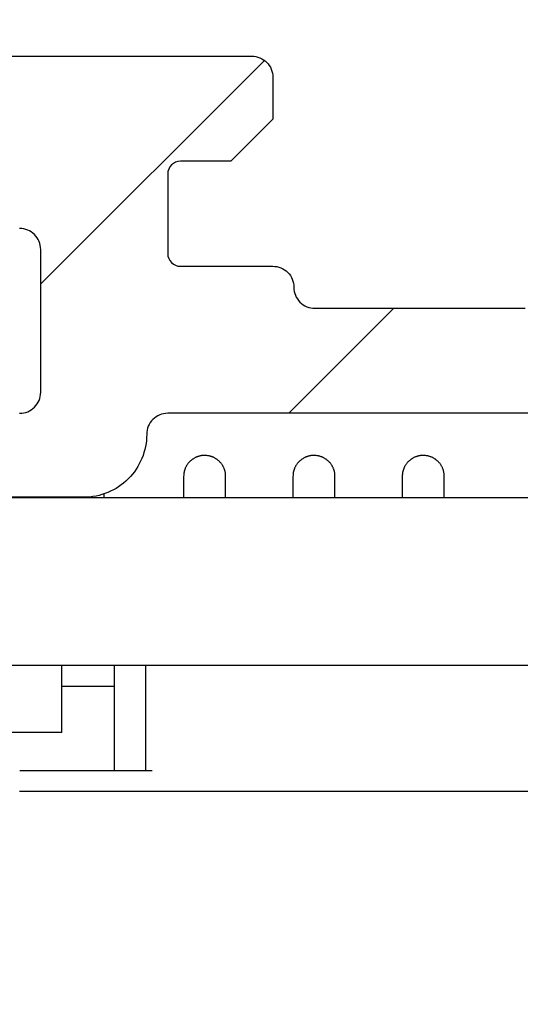
# Model space of a CAD drawing. Units: millimetres. Extents: x -4115 to 7235, y -3570 to 5468.
# Drawn here: x 4482 to 4494, y -54 to -30 of the extents above; entities that cross this region are included whole.
import ezdxf

# ---------------------------------------------------------------- set-up
doc = ezdxf.new("R2010")
doc.units = ezdxf.units.MM
doc.header["$MEASUREMENT"] = 0
for name, color, linetype in [('Block', 3, 'Continuous'), ('dimension-Bemassung', 5, 'Continuous'), ('hatching-Schraffur', 5, 'Continuous'), ('helpline-Hilfslinie', 2, 'Continuous'), ('insert point -Einfügepunkt', 6, 'Continuous'), ('outline-Körperkante', 7, 'Continuous')]:
    doc.layers.add(name, color=color, linetype=linetype)
doc.layers.get('0').off()
doc.layers.get('helpline-Hilfslinie').off()
doc.layers.get('insert point -Einfügepunkt').off()

# ---------------------------------------------------------------- blocks, each defined once
blk = doc.blocks.new('Seitenriss_Eingang_TEP_TXP')
at = {"layer": 'hatching-Schraffur'}
h = blk.add_hatch(dxfattribs=at)
h.set_pattern_fill('ANSI37', color=256, scale=3, style=0)
h.set_pattern_definition([(45, (0, -205.0000000000002), (-6.735192090801863, 6.735192090801865), []), (135, (0, -205.0000000000002), (-6.735192090801865, -6.735192090801863), [])])
edge = h.paths.add_edge_path()
edge.add_line((223.2336831352014, 0.5442172634214444), (223.2336831352014, 220.8120197283986))
edge.add_line((223.2336831352014, 0.5442172634214444), (281.4331998350442, 0.5442172634207338))
edge.add_line((281.4331998350442, 0.5442172634207338), (298.8849084602782, 0.5442172634207054))
edge.add_line((298.8849084602782, 0.5442172634207054), (298.8849745617036, 44.12047376406062))
edge.add_line((298.8849084602782, 0.5442172634207054), (298.8852224614368, 207.5442168477914))
edge.add_line((298.8849084602782, 207.5442172634209), (478.1030172669584, 207.5442172634209))
edge.add_line((223.2336831352014, 220.8120197283986), (478.1030172669584, 220.8120197283986))
edge.add_line((478.1030172669584, 207.5442172634209), (478.1030172669584, 220.8120197283986))
blk = doc.blocks.new('313859_TEP_Verschalung')
at = {"layer": 'hatching-Schraffur'}
h = blk.add_hatch(dxfattribs=at)
h.set_pattern_fill('ANSI31', color=256, style=0)
h.set_pattern_definition([(45, (-381.9049818854614, -320.4739899630666), (-2.245064030267288, 2.245064030267288), [])])
edge = h.paths.add_edge_path()
edge.add_arc((-2.046072661492929, -1.435599200850561), 1.900000000000027, 274.85033110430516, 335.15620758774963, ccw=False)
edge.add_arc((-2.384682661493002, -3.355969200850609), 0.4999999999999245, 3.115441382291334, 124.9999058043565)
edge.add_line((-2.671470206315291, -2.9463927072199), (-3.003432107979506, -3.179470945990943))
edge.add_arc((-2.716113730104269, -3.588675234501068), 0.4999999999999355, 125.0741979469299, 232.8813036530628)
edge.add_arc((-0.0001326614923868874, 6.079914970769096e-05), 5.000619900000592, 232.8813036530512, 359.9783342193401)
edge.add_arc((5.500486845243415, -0.002019200850611469), 0.50000000000008, 90.00000000000648, 179.9783342193434, ccw=False)
edge.add_line((5.500486845243358, 0.4979807991494454), (7.001217338507104, 0.4979807991494454))
edge.add_arc((7.001217338507104, -0.002019200850554626), 0.5, 0, 90, ccw=False)
edge.add_line((7.501217338507104, -0.002019200850554626), (7.501217338507047, -69.50210201256087))
edge.add_arc((7.001217338507047, -69.50210201256084), 0.5, 270.0002017149541, 359.99999999999676, ccw=False)
edge.add_line((7.001219098802096, -70.00210201255777), (6.001205578212023, -70.00210553319548))
edge.add_arc((6.001207338507072, -70.50210553319238), 0.5000000000000007, 90.00020171495404, 180)
edge.add_line((5.501207338507072, -70.50210553319238), (5.501207338507072, -72.50210920085064))
edge.add_arc((6.001207338507072, -72.50210920085064), 0.5, 180, 270)
edge.add_line((6.001207338507072, -73.00210920085064), (7.001227338507078, -73.00210920085061))
edge.add_arc((7.001227338507078, -73.50210920085061), 0.5, 0, 90, ccw=False)
edge.add_line((7.501227338507078, -73.50210920085061), (7.501227338506965, -140.5019692008506))
edge.add_arc((7.001227338506965, -140.5019692008506), 0.5, -90, 0, ccw=False)
edge.add_line((7.001227338506965, -141.0019692008506), (3.207205461208389, -141.0019692008506))
edge.add_arc((3.207205461208389, -140.7019692008506), 0.3000000000000114, 185.0002191784062, 270, ccw=False)
edge.add_line((2.908347151804321, -140.7281170669231), (2.825027525209805, -139.7758113347781))
edge.add_arc((2.526169215805737, -139.8019592008506), 0.3000000000000078, 5.000219178406143, 90)
edge.add_line((2.526169215805737, -139.5019592008506), (1.001067338506971, -139.5019592008506))
edge.add_arc((1.172350609139869, -142.0019592008506), 2.505860722146924, 93.91939841317162, 266.0806015868284)
edge.add_line((1.001067338506971, -144.5019592008506), (2.526169215807442, -144.5019592008506))
edge.add_arc((2.526169215807386, -144.2019592008506), 0.2999999999999829, 270.0000000000109, 354.9997285810303)
edge.add_line((2.825027501370528, -144.2281073394132), (2.908347175643428, -143.2758110622881))
edge.add_arc((3.207205461206513, -143.3019592008506), 0.2999999999999879, 90, 174.9997285810239, ccw=False)
edge.add_line((3.207205461206513, -143.0019592008506), (7.001137338507021, -143.0019592008506))
edge.add_arc((7.001137338507021, -143.5019592008506), 0.5, 0, 90, ccw=False)
edge.add_line((7.501137338507021, -143.5019592008506), (7.501137338507021, -162.0018192008506))
edge.add_arc((7.001137338507021, -162.0018192008506), 0.5, -90, 0, ccw=False)
edge.add_line((7.001137338507021, -162.5018192008506), (3.00099733570903, -162.5018192008506))
edge.add_arc((3.000997335709087, -163.0018192008506), 0.5, 90.00000000000652, 180.0001910305083)
edge.add_line((2.500997335711816, -163.0018208679063), (2.501007338512636, -166.0019608679063))
edge.add_arc((3.001007338509794, -166.0019592008506), 0.4999999999999369, 180.0001910305083, 270.0000000000065)
edge.add_line((3.001007338509851, -166.5019592008506), (3.794160557320424, -166.5019592008506))
edge.add_arc((3.794160557320367, -166.0019592008506), 0.5, 270.0000000000065, 315.0000000000046)
edge.add_line((4.147713947913701, -166.3555125914439), (4.854830729100343, -165.6483958102573))
edge.add_arc((4.501277338507066, -165.2948424196641), 0.499999999999984, 315.0000000000023, 360.0000000000032)
edge.add_line((5.001277338507066, -165.294842419664), (5.001277338507066, -165.0019592008506))
edge.add_arc((5.501277338507066, -165.0019592008506), 0.5, 90, 180.0000000000032, ccw=False)
edge.add_line((5.501277338507066, -164.5019592008506), (7.001167338506946, -164.5019592008506))
edge.add_arc((7.001167338506946, -165.0019592008506), 0.5, 0, 90, ccw=False)
edge.add_line((7.501167338506946, -165.0019592008506), (7.501167338506889, -176.0019492015728))
edge.add_arc((7.001167338506889, -176.0019492015728), 0.5, -89.99961802049688, 0, ccw=False)
edge.add_line((7.001170671906891, -176.5019492015617), (5.501310671907049, -176.5019592008284))
edge.add_arc((5.50130733850699, -176.0019592008395), 0.4999999999999987, 180, 270.0003819795096, ccw=False)
edge.add_line((5.001307338507047, -176.0019592008395), (5.001307338507047, -175.7090659820371))
edge.add_arc((4.501307338507104, -175.7090659820371), 0.4999999999999432, 359.9999999999968, 405.0000000000023)
edge.add_line((4.854860729100324, -175.3555125914438), (4.14775394791377, -174.6484058102573))
edge.add_arc((3.794200557320551, -175.0019592008506), 0.4999999999999639, 45.0000000000046, 90.00000000000652)
edge.add_line((3.794200557320494, -174.5019592008506), (3.001277338507009, -174.5019592008506))
edge.add_arc((3.001277338507009, -175.0019592008506), 0.5, 90, 180)
edge.add_line((2.501277338507009, -175.0019592008506), (2.501277338507009, -178.0018192008506))
edge.add_arc((3.001277338507009, -178.0018192008506), 0.5, 180, 270)
edge.add_line((3.001277338507009, -178.5018192008506), (7.000167338507026, -178.5018192008506))
edge.add_arc((7.000167338507026, -179.0018192008506), 0.5, 0, 90, ccw=False)
edge.add_line((7.500167338507026, -179.0018192008506), (7.500167338506913, -185.4674724196642))
edge.add_arc((7.000167338506913, -185.4674724196642), 0.5, -44.999999999997726, 3.183231456205249e-12, ccw=False)
edge.add_line((7.353720729100189, -185.8210258102575), (5.14663423351908, -188.0281123058385))
edge.add_arc((5.500187624112357, -188.3816656964318), 0.500000000000004, 135, 224.8345310841782)
edge.add_line((5.145614655129634, -188.7341965598563), (5.323412942454127, -188.9130335551989))
edge.add_arc((5.678647338507005, -188.5611692008505), 0.5000000000000552, 224.7269296482814, 341.7841819942864)
edge.add_arc((5.501217338507047, -190.5019592008505), 1.899999999999998, 14.865128858724177, 69.91864042527749, ccw=False)
edge.add_arc((7.449017338507076, -190.5019592008506), 0.5000000000000149, 102.8721860641639, 257.1278139358629)
edge.add_arc((5.501217338507331, -190.5019592008505), 1.899999999999993, 284.84388149432743, 345.13487114126707, ccw=False)
edge.add_arc((5.501217338507047, -192.4528792008507), 0.5000000000000007, 13.21793612759359, 166.7820638724237)
edge.add_arc((5.501217338507104, -190.5019592008506), 1.900000000000097, 200.0498423059262, 255.1561185056607, ccw=False)
edge.add_arc((3.557027338506998, -190.6794192008506), 0.5000000000000022, 288.5831154505906, 404.9999999999977)
edge.add_line((3.910580729100275, -190.3258658102573), (3.73269072910017, -190.1479825914438))
edge.add_arc((3.379137338507007, -190.5015359820371), 0.4999999999999438, 45.00000000001152, 135.0000000000069)
edge.add_line((3.025583947913674, -190.1479825914439), (0.8180239479270881, -192.3555425914306))
edge.add_arc((0.4644705573338683, -192.0019892008373), 0.4999999999999437, 269.99997155437285, 314.9999999999977, ccw=False)
edge.add_line((0.4644703090989424, -192.5019892008372), (-59.9621361285208, -192.5019592008539))
edge.add_arc((-59.96213588028587, -192.0019592008539), 0.5000000000000048, 225.0001297767327, 269.99997155437285, ccw=False)
edge.add_line((-60.31568847006878, -192.3555133922558), (-62.52317007171769, -190.1480417906286))
edge.add_arc((-62.87672266150054, -190.5015959820304), 0.5000000000000003, 45.0001297767373, 134.9999999999908)
edge.add_line((-63.23027605209376, -190.1480425914371), (-63.40816605208624, -190.3259258102574))
edge.add_arc((-63.05461266149297, -190.6794792008506), 0.499999999999984, 135.0000000000023, 251.4168845494094)
edge.add_arc((-64.99880266149302, -190.5020192008506), 1.900000000000017, 284.8439504719378, 339.95015769407155, ccw=False)
edge.add_arc((-64.99880266149302, -192.4529292008506), 0.5000000000000264, 13.21682800778648, 166.7831719922135)
edge.add_arc((-64.99880266149302, -190.5020192008506), 1.900000000000002, 194.8651288587267, 255.1560495280622, ccw=False)
edge.add_arc((-66.94660266149305, -190.5020192008506), 0.4999999999999872, 282.8721860641647, 437.1278139358353)
edge.add_arc((-64.99880266149302, -190.5020192008506), 1.899999999999997, 110.0813595747208, 165.1348711412733, ccw=False)
edge.add_arc((-65.17623266149297, -188.5612292008506), 0.4999999999999762, 198.2158180057218, 315.2738767639396)
edge.add_line((-64.82099331314345, -188.9130885554004), (-64.64319006494372, -188.7342465891134))
edge.add_arc((-64.99777294703182, -188.3817256964983), 0.5000000000000098, 315.1670800857673, 404.9999999999977)
edge.add_line((-64.64421955643854, -188.0281723059051), (-66.85236605208632, -185.8200258102573))
edge.add_arc((-66.49881266149299, -185.466472419664), 0.5000000000000442, 180, 224.9999999999954, ccw=False)
edge.add_line((-66.99881266149305, -185.466472419664), (-66.99881266149299, -175.5020192008506))
edge.add_arc((-67.49881266149299, -175.5020192008506), 0.5, 0, 90)
edge.add_line((-67.49881266149299, -175.0020192008506), (-67.99881266149305, -175.0020192008506))
edge.add_arc((-67.99881266149305, -175.5020192008506), 0.5, 90, 180)
edge.add_line((-68.49881266149305, -175.5020192008506), (-68.49881266149305, -176.5020192008506))
edge.add_arc((-68.99881266149305, -176.5020192008506), 0.5, -90, 0, ccw=False)
edge.add_line((-68.99881266149305, -177.0020192008506), (-69.99881266149299, -177.0020192008506))
edge.add_arc((-69.99881266149299, -176.5020192008506), 0.5, 180, 270, ccw=False)
edge.add_line((-70.49881266149299, -176.5020192008506), (-70.49881266149299, -175.5020192008506))
edge.add_arc((-70.99881266149299, -175.5020192008506), 0.5, 0, 90)
edge.add_line((-70.99881266149299, -175.0020192008506), (-71.49881266149299, -175.0020192008506))
edge.add_arc((-71.49881266149299, -175.5020192008506), 0.5, 90, 180)
edge.add_line((-71.99881266149299, -175.5020192008506), (-71.99881266149299, -181.2519592008506))
edge.add_arc((-71.49881266149299, -181.2519592008506), 0.5, 180, 270)
edge.add_line((-71.49881266149299, -181.7519592008506), (-70.99874266149288, -181.7519592008506))
edge.add_arc((-70.99874266149288, -181.2519592008506), 0.5, 270, 360)
edge.add_line((-70.49874266149288, -181.2519592008506), (-70.498742661493, -179.5019592008506))
edge.add_arc((-69.998742661493, -179.5019592008506), 0.5, 90, 180, ccw=False)
edge.add_line((-69.998742661493, -179.0019592008506), (-68.99880266149302, -179.0019592008506))
edge.add_arc((-68.99880266149302, -179.5019592008506), 0.5, 0, 90, ccw=False)
edge.add_line((-68.49880266149302, -179.5019592008506), (-68.49880266149302, -190.5019592008506))
edge.add_arc((-68.99880266149302, -190.5019592008506), 0.5, -90, 0, ccw=False)
edge.add_line((-68.99880266149302, -191.0019592008506), (-69.99881266149305, -191.0019592008506))
edge.add_arc((-69.99881266149305, -190.5019592008506), 0.5, 180, 270, ccw=False)
edge.add_line((-70.49881266149305, -190.5019592008506), (-70.49881266149299, -188.7519592008506))
edge.add_arc((-70.99881266149299, -188.7519592008506), 0.5, 0, 90)
edge.add_line((-70.99881266149299, -188.2519592008506), (-71.49880266149302, -188.2519592008506))
edge.add_arc((-71.49880266149302, -188.7519592008506), 0.5, 90, 180)
edge.add_line((-71.99880266149302, -188.7519592008506), (-71.99880266149302, -192.5207290277164))
edge.add_arc((-72.49880266149302, -192.5207290277164), 0.5, -90, 0, ccw=False)
edge.add_line((-72.49880266149302, -193.0207290277164), (-73.49881266149299, -193.0207290277164))
edge.add_arc((-73.49881266149299, -192.5207290277164), 0.4999999999999858, 179.9999999999984, 270, ccw=False)
edge.add_line((-73.99881266149299, -192.5207290277164), (-73.99881266149299, -192.5019592008506))
edge.add_arc((-74.49881266149299, -192.5019592008506), 0.5, 0, 180.0017299999985)
edge.add_line((-74.99881266126505, -192.5019742979486), (-74.9989121465166, -194.5104599080769))
edge.add_arc((-74.49891215007113, -194.5105195277164), 0.4999999999999687, 179.9931680925465, 270.0000000000065)
edge.add_line((-74.49891215007108, -195.0105195277163), (9.501077338936113, -195.0105195277163))
edge.add_arc((9.501077338936113, -194.5105195277163), 0.5, 270, 360.0000028719695)
edge.add_line((10.00107733893611, -194.5105195026537), (10.00106736356963, 4.498040824212069))
edge.add_arc((9.501067363569632, 4.498040799149408), 0.5000000000000006, 2.871969429381189e-06, 90)
edge.add_line((9.501067363569632, 4.998040799149408), (8.396747338506941, 4.998040799149351))
edge.add_arc((8.396747338506941, 4.498040799149351), 0.5, 90, 180)
edge.add_line((7.896747338506941, 4.498040799149351), (7.896747338506884, 2.998130799149408))
edge.add_arc((7.396747338506884, 2.998130799149408), 0.5, -90, 0, ccw=False)
edge.add_line((7.396747338506884, 2.498130799149408), (4.610060280762241, 2.498130799149465))
edge.add_arc((4.610060280762241, 2.998130799149465), 0.5, 211.5442144136566, 270, ccw=False)
edge.add_arc((0, 0), 4.999408989057967, 33.18712796612833, 197.1817022959481)
edge.add_arc((-4.298612736125904, -1.32913874205741), 0.4999999999992938, 197.1817022958901, 304.9498022255769)
edge.add_line((-4.012183464258101, -1.738965866851004), (-3.679655116670688, -1.506555694481165))
edge.add_arc((-3.966442661493033, -1.096979200850512), 0.5000000000000088, 304.9999058043655, 426.8842529872613)
edge.add_arc((-2.046072661492872, -1.435599200850504), 1.899999999999996, 94.86488316807021, 155.1495675821705, ccw=False)
edge.add_arc((-1.707832661493001, 0.48261079914937), 0.5000000000000142, 182.8722741483643, 337.1272726457775)
edge.add_arc((-2.046072661492929, -1.435599200850561), 1.899999999999986, 4.843994955880476, 65.13466362607682, ccw=False)
edge.add_arc((-0.1247926614930179, -1.774369200850629), 0.5000000000000085, 93.21784157897163, 246.782360964662)
blk = doc.blocks.new('313852_Kämpferprofil_TEP-TLP-TXP_Standard')
at = {"layer": 'hatching-Schraffur'}
h = blk.add_hatch(dxfattribs=at)
h.set_pattern_fill('ANSI31', color=256, scale=2, style=0)
h.set_pattern_definition([(45, (-1036.971138136679, -2143.299921333452), (-4.490128060534576, 4.490128060534577), [])])
edge = h.paths.add_edge_path()
edge.add_arc((22.50024458519039, 82.50015114745563), 0.5000588114716491, 359.9978392303407, 404.9977582377287)
edge.add_arc((22.50035761025526, 82.50015883330582), 0.4999734585987249, 45.0062937833844, 90.00621279077309)
edge.add_line((22.50030339630598, 83.00013228896523), (21.50030339666205, 83.00013228896523))
edge.add_line((21.50030339666205, 83.00013228896523), (11.00030339666205, 83.00013228896523))
edge.add_arc((11.00030339666205, 78.00013228896523), 5, 90, 180)
edge.add_line((6.000303396662048, 78.00013228896523), (6.000303396662048, 69.86613228896522))
edge.add_line((6.000303396662048, 69.86613228896522), (5.500303396662048, 69.00013228896523))
edge.add_line((5.500303396662048, 69.00013228896523), (6.00029780268278, 68.13414197773727))
edge.add_line((6.00029780268278, 68.13414197773727), (6.000302365070411, 61.50013332055596))
edge.add_arc((4.500302365070816, 61.50013228896518), 1.49999999999995, -89.99999999999812, 3.940386511658289e-05, ccw=False)
edge.add_line((4.500302365070866, 60.00013228896523), (1.500303396662048, 60.00013228896523))
edge.add_arc((1.500303396662048, 61.50013228896523), 1.5, 180, 270, ccw=False)
edge.add_line((0.0003033966620478168, 61.50013228896523), (0.0003033966620478168, 81.89010830172992))
edge.add_line((0.0003033966620478168, 81.89010830172992), (0.0003033966620478168, 104.3075329881003))
edge.add_line((0.0003033966620478168, 104.3075329881003), (0.0003033966620478168, 200.0001322889652))
edge.add_line((0.0003033966620478168, 200.0001322889652), (23.63430339666206, 200.0001322889652))
edge.add_line((23.63430339666206, 200.0001322889652), (24.50030339666205, 199.5001322889652))
edge.add_line((24.50030339666205, 199.5001322889652), (25.36630339666203, 200.0001322889652))
edge.add_line((25.36630339666203, 200.0001322889652), (113.522303396662, 200.0001322889652))
edge.add_arc((113.5230654542886, 199.4998156341693), 0.5003172351598776, 45.087351027690374, 90.08727003502031, ccw=False)
edge.add_arc((113.5219867418661, 199.5008943465919), 0.5003172351598186, -0.0872700350236073, 44.91264897223829, ccw=False)
edge.add_line((114.022303396662, 199.5001322889652), (114.022303396662, 198.5001322889652))
edge.add_line((114.022303396662, 198.5001322889652), (113.022303396662, 197.5001322889652))
edge.add_line((113.022303396662, 197.5001322889652), (111.8233033966624, 197.5001322889652))
edge.add_arc((111.8233792389192, 197.1986543431429), 0.3014779553620336, 90.01441379441866, 134.9190860474028)
edge.add_arc((111.8217088382927, 197.1999155910793), 0.2994055200494711, 134.8631611342962, 179.9585315749588)
edge.add_line((111.522303396662, 197.2001322889651), (111.522303396662, 195.3001322889654))
edge.add_arc((111.8217088382928, 195.3003489868511), 0.2994055200495329, 180.0414684250411, 225.1368388656942)
edge.add_arc((111.8233792389192, 195.3016102347875), 0.3014779553620364, 225.0809139525953, 269.9855862055786)
edge.add_line((111.8233033966624, 195.0001322889652), (114.022303396662, 195.0001322889652))
edge.add_arc((114.0230654542891, 194.4998156341694), 0.5003172351598214, 45.08735102776183, 90.08727003507562, ccw=False)
edge.add_arc((114.0219867418653, 194.500894346592), 0.5003172351606733, -0.08727003503321384, 44.91264897220037, ccw=False)
edge.add_arc((115.0226200514579, 194.4993702313393), 0.5003172351598338, 179.9127299650578, 224.9126489723498)
edge.add_arc((115.0215413390358, 194.5004489437606), 0.5003172351593149, 225.0873510276629, 270.0872700349683)
edge.add_line((115.022303396662, 194.0001322889652), (120.022303396662, 194.0001322889652))
edge.add_arc((120.0230654542891, 194.5004489437611), 0.5003172351598214, 269.9127299649244, 314.9126489722382)
edge.add_arc((120.0219867418653, 194.4993702313385), 0.5003172351606733, 315.0873510277996, 360.0872700350332)
edge.add_arc((121.0226200514579, 194.5008943465912), 0.5003172351598338, 135.0873510276502, 180.0872700349422, ccw=False)
edge.add_arc((121.0215413390358, 194.4998156341699), 0.5003172351593149, 89.9127299650317, 134.9126489723371, ccw=False)
edge.add_line((121.022303396662, 195.0001322889652), (123.2223033966618, 195.0001322889652))
edge.add_arc((123.2223275544052, 195.3018522253386), 0.3017199373404475, 269.9954125115096, 314.9000847644975)
edge.add_arc((123.2239979550323, 195.3001081326601), 0.2993054426047118, 314.9092537796618, 360.0046242204292)
edge.add_line((123.5233033966622, 195.3001322889654), (123.5233033966622, 197.2001322889651))
edge.add_arc((123.2239979550316, 197.2001564452703), 0.2993054426053816, 359.9953757795817, 405.0907462203477)
edge.add_arc((123.2223275544057, 197.1984123525927), 0.3017199373396551, 45.09991523556192, 90.00458748855246)
edge.add_line((123.222303396662, 197.5001322889652), (122.022303396662, 197.5001322889652))
edge.add_line((122.022303396662, 197.5001322889652), (121.0233033966622, 198.5001322889652))
edge.add_line((121.0233033966622, 198.5001322889652), (121.0233033966622, 199.5001322889652))
edge.add_arc((121.5242253827796, 199.5006446901709), 0.5009222481890502, 135.1160123031216, 180.0586087596026, ccw=False)
edge.add_arc((121.5217913530447, 199.5016271615475), 0.4985053903925442, 89.94114819233641, 134.9986044858368, ccw=False)
edge.add_line((121.522303396662, 200.0001322889652), (138.0003033966618, 200.0001322889652))
edge.add_arc((138.0010654542888, 199.4998156341696), 0.5003172351595938, 45.08735102775029, 90.08727003505942, ccw=False)
edge.add_arc((137.9999867418665, 199.500894346592), 0.5003172351594557, -0.08727003503992137, 44.9126489723302, ccw=False)
edge.add_line((138.500303396662, 199.5001322889652), (138.500303396662, 198.0001322889652))
edge.add_arc((137.9999867418669, 197.9993702313378), 0.5003172351590546, -44.912648972274894, 0.08727003511148723, ccw=False)
edge.add_arc((138.0010654542891, 198.0004489437612), 0.5003172351598789, 269.9127299649276, 314.9126489722359, ccw=False)
edge.add_line((138.000303396662, 197.5001322889652), (128.0223033966622, 197.5001322889652))
edge.add_arc((128.0222243329756, 196.001096542969), 1.499035748081225, 89.99697804701381, 134.9968970544419)
edge.add_arc((128.0242529401345, 195.9990038260736), 1.501949967397691, 134.9951737518804, 179.9569518502678)
edge.add_line((126.522303396662, 196.0001322889648), (126.522303396662, 194.5001322889657))
edge.add_arc((123.5225247954728, 194.5006812707874), 2.999778651423044, 314.98959543844876, 359.98951444581564, ccw=False)
edge.add_arc((123.5217544148403, 194.4999108901532), 2.999778651421817, 270.0104855541748, 315.0104045615367, ccw=False)
edge.add_line((123.5223033966615, 191.5001322889652), (111.522303396662, 191.5001322889652))
edge.add_arc((111.5217413390351, 191.0002984778469), 0.4998341271320336, 89.93557155283392, 134.9354905601168)
edge.add_arc((111.5228200514579, 191.0004115029145), 0.5005167326758295, 135.0320435239145, 180.0319625312347)
edge.add_arc((109.5219105414695, 190.9999153580377), 1.500392870874708, -44.99163502595121, 0.008283981401291385, ccw=False)
edge.add_arc((109.5227324603492, 191.0000130113961), 1.499880783800976, 269.9836096715116, 314.98352867890213, ccw=False)
edge.add_line((109.5223033966622, 189.5001322889652), (107.000303396662, 189.5001322889652))
edge.add_arc((106.9997413390356, 189.9999661000825), 0.4998341271309815, 225.0645094398326, 270.0644284471108, ccw=False)
edge.add_arc((107.0008200514575, 189.9998530750167), 0.5005167326753666, 179.9680374688987, 224.9679564762534, ccw=False)
edge.add_line((106.500303396662, 190.0001322889648), (106.500303396662, 191.0001322889648))
edge.add_arc((107.0008200514582, 191.0004115029137), 0.5005167326760928, 135.0320435238167, 180.0319625311957, ccw=False)
edge.add_arc((106.9997413390354, 191.0002984778481), 0.4998341271308691, 89.93557155288431, 134.9354905601732, ccw=False)
edge.add_line((107.0003033966618, 191.5001322889652), (108.000303396662, 191.5001322889652))
edge.add_arc((108.000865454289, 191.9999661000836), 0.4998341271320336, 269.9355715528339, 314.9354905601168)
edge.add_arc((107.9997867418667, 191.9998530750158), 0.5005167326752767, 315.0320435238881, 360.0319625312088)
edge.add_line((108.500303396662, 192.0001322889648), (108.500303396662, 195.4001322889653))
edge.add_arc((107.9997867418662, 195.4004115029146), 0.500516732675823, 359.9680374687653, 404.9679564760855)
edge.add_arc((108.0008654542892, 195.4002984778476), 0.499834127131412, 45.06450943985212, 90.06442844716778)
edge.add_line((108.0003033966623, 195.9001322889653), (107.000303396662, 195.9001322889653))
edge.add_arc((106.999741339036, 196.3999661000823), 0.4998341271307253, 225.0645094397462, 270.06442844707016, ccw=False)
edge.add_arc((107.000820051458, 196.3998530750175), 0.5005167326759193, 179.9680374689247, 224.967956476227, ccw=False)
edge.add_line((106.500303396662, 196.4001322889653), (106.500303396662, 196.9001322889649))
edge.add_arc((105.9997867418656, 196.9004115029143), 0.5005167326763631, 359.9680374687393, 404.9679564760602)
edge.add_arc((106.0008654542892, 196.9002984778476), 0.499834127131412, 45.06450943985212, 90.06442844716778)
edge.add_line((106.0003033966623, 197.4001322889653), (100.000303396662, 197.4001322889653))
edge.add_arc((99.99974133903586, 196.900298477848), 0.4998341271310096, 89.93557155291687, 134.93549056024)
edge.add_arc((100.0008200514567, 196.9004115029139), 0.5005167326745927, 135.0320435237455, 180.0319625311632)
edge.add_line((99.50030339666205, 196.9001322889653), (99.50030339666205, 196.4001322889658))
edge.add_arc((98.99978674186563, 196.3998530750163), 0.5005167326763631, -44.96795647606018, 0.03196253126071724, ccw=False)
edge.add_arc((99.0008654542892, 196.399966100083), 0.499834127131412, 269.93557155283224, 314.93549056014785, ccw=False)
edge.add_line((99.00030339666228, 195.9001322889653), (98.00030339666205, 195.9001322889653))
edge.add_arc((97.99974133903586, 195.400298477848), 0.4998341271310096, 89.93557155291687, 134.93549056024)
edge.add_arc((98.00082005145669, 195.4004115029139), 0.5005167326745927, 135.0320435237455, 180.0319625311632)
edge.add_line((97.50030339666205, 195.4001322889653), (97.50030339666205, 192.0001322889657))
edge.add_arc((98.00082005145819, 191.9998530750168), 0.5005167326760928, 179.9680374688043, 224.9679564761833)
edge.add_arc((97.99974133903535, 191.9999661000824), 0.4998341271308691, 225.0645094398268, 270.0644284471157)
edge.add_line((98.00030339666182, 191.5001322889652), (99.00030339666205, 191.5001322889652))
edge.add_arc((99.00086545428896, 191.0002984778469), 0.4998341271320336, 45.06450943988318, 90.06442844716611, ccw=False)
edge.add_arc((98.99978674186663, 191.0004115029147), 0.5005167326753672, -0.031962531205408595, 44.96795647610611, ccw=False)
edge.add_line((99.50030339666205, 191.0001322889657), (99.50030339666205, 190.0001322889657))
edge.add_arc((98.99978674186656, 189.9998530750158), 0.5005167326754396, -44.96795647602909, 0.031962531306305664, ccw=False)
edge.add_arc((99.00086545428879, 189.9999661000839), 0.4998341271324065, 269.93557155287954, 314.9354905601745, ccw=False)
edge.add_line((99.00030339666228, 189.5001322889652), (96.00030339666205, 189.5001322889652))
edge.add_arc((96.00043639060365, 190.5001792002807), 1.000046920158787, 224.992461358585, 269.9923803659372, ccw=False)
edge.add_arc((96.0001795970585, 190.5001945719875), 0.9998762023362704, 180.0035689961497, 225.0034880034676, ccw=False)
edge.add_line((95.00030339666205, 190.5001322889652), (95.00030339666205, 195.9001322889649))
edge.add_arc((93.49991054146903, 195.9003492198926), 1.500392870875248, 359.99171601859, 404.9916350259427)
edge.add_arc((93.50073246034923, 195.9002515665345), 1.499880783800976, 45.01647132109785, 90.0163903284884)
edge.add_line((93.50030339666228, 197.4001322889653), (87.52230339666175, 197.4001322889653))
edge.add_arc((87.52187433297622, 195.9002515665316), 1.499880783803867, 89.98360967156593, 134.9835286789544)
edge.add_arc((87.5226962518518, 195.9003492198937), 1.500392870872056, 135.0083649740922, 180.0082839814339)
edge.add_line((86.02230339666198, 195.9001322889653), (86.02230339666198, 190.5001322889652))
edge.add_arc((85.02242719626561, 190.5001945719873), 0.9998762023361996, 314.9965119965474, 359.9964310038633, ccw=False)
edge.add_arc((85.02217040272038, 190.5001792002813), 1.000046920159325, 270.0076196340498, 315.00753864140233, ccw=False)
edge.add_line((85.02230339666175, 189.5001322889652), (82.02230339666198, 189.5001322889652))
edge.add_arc((82.02174133903507, 189.9999661000836), 0.4998341271320336, 225.0645094398832, 270.0644284471661, ccw=False)
edge.add_arc((82.0228200514574, 189.9998530750158), 0.5005167326753672, 179.9680374687946, 224.9679564761061, ccw=False)
edge.add_line((81.52230339666198, 190.0001322889648), (81.52230339666198, 191.0001322889648))
edge.add_arc((82.02282005145747, 191.0004115029146), 0.5005167326754396, 135.0320435239709, 180.0319625313063, ccw=False)
edge.add_arc((82.02174133903524, 191.0002984778465), 0.4998341271324065, 89.93557155287948, 134.9354905601745, ccw=False)
edge.add_line((82.02230339666175, 191.5001322889652), (83.02230339666198, 191.5001322889652))
edge.add_arc((83.02286545428889, 191.9999661000836), 0.4998341271320336, 269.9355715528339, 314.9354905601168)
edge.add_arc((83.02178674186656, 191.9998530750158), 0.5005167326753672, 315.0320435238939, 360.0319625312054)
edge.add_line((83.52230339666198, 192.0001322889648), (83.52230339666198, 195.4001322889649))
edge.add_arc((83.02178674186557, 195.4004115029143), 0.5005167326763631, 359.9680374687393, 404.9679564760602)
edge.add_arc((83.02286545428913, 195.4002984778476), 0.499834127131412, 45.06450943985212, 90.06442844716778)
edge.add_line((83.02230339666221, 195.9001322889653), (82.02230339666198, 195.9001322889653))
edge.add_arc((82.02174133903532, 196.3999661000836), 0.4998341271320333, 225.0645094398083, 270.06442844713837, ccw=False)
edge.add_arc((82.02282005145719, 196.399853075016), 0.5005167326751564, 179.9680374687588, 224.9679564760797, ccw=False)
edge.add_line((81.52230339666198, 196.4001322889653), (81.52230339666198, 196.9001322889649))
edge.add_arc((81.02178674186557, 196.9004115029143), 0.5005167326763631, 359.9680374687393, 404.9679564760602)
edge.add_arc((81.02286545428913, 196.9002984778476), 0.499834127131412, 45.06450943985212, 90.06442844716778)
edge.add_line((81.02230339666221, 197.4001322889653), (75.02230339666198, 197.4001322889653))
edge.add_arc((75.0217413390352, 196.9002984778467), 0.4998341271323177, 89.93557155284861, 134.935490560178)
edge.add_arc((75.02282005145707, 196.9004115029149), 0.5005167326750358, 135.0320435239525, 180.0319625312738)
edge.add_line((74.52230339666198, 196.9001322889653), (74.52230339666198, 196.4001322889658))
edge.add_arc((74.02178674186557, 196.3998530750163), 0.5005167326763631, -44.96795647606018, 0.03196253126071724, ccw=False)
edge.add_arc((74.02286545428913, 196.399966100083), 0.499834127131412, 269.93557155283224, 314.93549056014785, ccw=False)
edge.add_line((74.02230339666221, 195.9001322889653), (73.02230339666198, 195.9001322889653))
edge.add_arc((73.0217413390352, 195.4002984778467), 0.4998341271323177, 89.93557155284861, 134.935490560178)
edge.add_arc((73.02282005145707, 195.4004115029149), 0.5005167326750358, 135.0320435239525, 180.0319625312738)
edge.add_line((72.52230339666198, 195.4001322889653), (72.52230339666198, 192.0001322889657))
edge.add_arc((73.02282005145747, 191.9998530750158), 0.5005167326754396, 179.9680374686937, 224.9679564760291)
edge.add_arc((73.02174133903524, 191.9999661000839), 0.4998341271324065, 225.0645094398255, 270.0644284471205)
edge.add_line((73.02230339666175, 191.5001322889652), (74.02230339666198, 191.5001322889652))
edge.add_arc((74.02286545428889, 191.0002984778469), 0.4998341271320336, 45.06450943988318, 90.06442844716611, ccw=False)
edge.add_arc((74.02178674186656, 191.0004115029147), 0.5005167326753672, -0.031962531205408595, 44.96795647610611, ccw=False)
edge.add_line((74.52230339666198, 191.0001322889657), (74.52230339666198, 190.0001322889657))
edge.add_arc((74.02178674186649, 189.9998530750158), 0.5005167326754396, -44.96795647602909, 0.031962531306305664, ccw=False)
edge.add_arc((74.02286545428872, 189.9999661000839), 0.4998341271324065, 269.93557155287954, 314.9354905601745, ccw=False)
edge.add_line((74.02230339666221, 189.5001322889652), (71.02230339666198, 189.5001322889652))
edge.add_arc((71.02243639060359, 190.5001792002807), 1.000046920158787, 224.992461358585, 269.9923803659372, ccw=False)
edge.add_arc((71.02217959705844, 190.5001945719875), 0.9998762023362704, 180.0035689961497, 225.0034880034676, ccw=False)
edge.add_line((70.02230339666198, 190.5001322889652), (70.02230339666198, 194.4001322889649))
edge.add_arc((68.52191054146897, 194.4003492198926), 1.500392870875248, 359.99171601859, 404.9916350259427)
edge.add_arc((68.52273246034916, 194.4002515665345), 1.499880783800976, 45.01647132109785, 90.0163903284884)
edge.add_line((68.52230339666221, 195.9001322889653), (57.52230339666198, 195.9001322889653))
edge.add_arc((57.52187433297618, 194.4002515665317), 1.499880783803753, 89.98360967155534, 134.9835286789561)
edge.add_arc((57.5226962518518, 194.4003492198937), 1.500392870872056, 135.0083649740922, 180.0082839814339)
edge.add_line((56.02230339666198, 194.4001322889653), (56.02230339666198, 190.5001322889652))
edge.add_arc((55.0224271962656, 190.5001945719873), 0.9998762023362067, 314.9965119965477, 359.9964310038633, ccw=False)
edge.add_arc((55.02217040272037, 190.5001792002813), 1.00004692015933, 270.0076196340502, 315.0075386414026, ccw=False)
edge.add_line((55.02230339666175, 189.5001322889652), (52.02230339666198, 189.5001322889652))
edge.add_arc((52.02174133903508, 189.9999661000836), 0.4998341271320336, 225.0645094398826, 270.06442844716526, ccw=False)
edge.add_arc((52.0228200514574, 189.9998530750158), 0.5005167326753672, 179.9680374687946, 224.9679564761061, ccw=False)
edge.add_line((51.52230339666198, 190.0001322889648), (51.52230339666198, 191.0001322889648))
edge.add_arc((52.02282005145747, 191.0004115029146), 0.5005167326754325, 135.0320435239703, 180.0319625313063, ccw=False)
edge.add_arc((52.02174133903524, 191.0002984778465), 0.4998341271324015, 89.93557155287868, 134.9354905601739, ccw=False)
edge.add_line((52.02230339666175, 191.5001322889652), (53.02230339666198, 191.5001322889652))
edge.add_arc((53.02286545428888, 191.9999661000836), 0.4998341271320336, 269.9355715528347, 314.9354905601174)
edge.add_arc((53.02178674186656, 191.9998530750158), 0.5005167326753672, 315.0320435238939, 360.0319625312054)
edge.add_line((53.52230339666198, 192.0001322889648), (53.52230339666198, 195.4001322889649))
edge.add_arc((53.02178674186556, 195.4004115029143), 0.5005167326763702, 359.9680374687393, 404.9679564760596)
edge.add_arc((53.02286545428917, 195.4002984778477), 0.4998341271313215, 45.06450943984868, 90.06442844717269)
edge.add_line((53.02230339666221, 195.9001322889653), (43.02230339666198, 195.9001322889653))
edge.add_arc((43.0217413390352, 195.4002984778467), 0.4998341271323177, 89.93557155284861, 134.935490560178)
edge.add_arc((43.02282005145707, 195.4004115029149), 0.5005167326750358, 135.0320435239525, 180.0319625312738)
edge.add_line((42.52230339666198, 195.4001322889653), (42.52230339666198, 192.0001322889657))
edge.add_arc((43.02282005145747, 191.9998530750158), 0.5005167326754325, 179.9680374686937, 224.9679564760297)
edge.add_arc((43.02174133903524, 191.9999661000839), 0.4998341271324015, 225.0645094398261, 270.0644284471213)
edge.add_line((43.02230339666175, 191.5001322889652), (44.02230339666198, 191.5001322889652))
edge.add_arc((44.02286545428888, 191.0002984778469), 0.4998341271320336, 45.06450943988261, 90.06442844716531, ccw=False)
edge.add_arc((44.02178674186656, 191.0004115029147), 0.5005167326753672, -0.031962531205408595, 44.96795647610611, ccw=False)
edge.add_line((44.52230339666198, 191.0001322889657), (44.52230339666198, 190.0001322889657))
edge.add_arc((44.0217867418665, 189.9998530750158), 0.5005167326754325, -44.96795647602971, 0.031962531306305664, ccw=False)
edge.add_arc((44.02286545428873, 189.9999661000839), 0.4998341271324015, 269.93557155287874, 314.93549056017395, ccw=False)
edge.add_line((44.02230339666221, 189.5001322889652), (40.08230339666238, 189.5001322889652))
edge.add_arc((40.0821515701589, 191.001438004645), 1.501305723356871, 247.5279486465812, 270.00579430141863, ccw=False)
edge.add_arc((40.08335261381264, 191.0031968082036), 1.503390115955635, 225.054309544927, 247.5112723380382, ccw=False)
edge.add_line((39.02130339666178, 189.9391322889651), (37.92830339666193, 191.0331322889651))
edge.add_arc((38.13926082930843, 191.2452458057551), 0.2991574541839082, 180.0217411702744, 225.1565661206467, ccw=False)
edge.add_arc((38.13926082930947, 191.2450187721748), 0.2991574541849394, 134.8434338794414, 179.9782588298237, ccw=False)
edge.add_line((37.92830339666193, 191.4571322889651), (38.06630339666185, 191.5951322889655))
edge.add_arc((38.56458852243578, 191.5581540141355), 0.4996553405868291, 13.068300676448416, 175.7557985414343, ccw=False)
edge.add_arc((38.56430226107614, 193.5081334245506), 1.900458702051969, 284.8479341673473, 345.1520658326723)
edge.add_arc((40.51430331675657, 193.508132288965), 0.4999379780947392, 103.06332841344488, 256.9366715865283, ccw=False)
edge.add_arc((38.56498351863622, 193.5074515363082), 1.89997452902535, 14.87300893286557, 75.16944810818899)
edge.add_arc((38.56430339666174, 195.4581320089202), 0.5001649089543024, 193.1748953714335, 346.8251046286198, ccw=False)
edge.add_arc((38.56407443238633, 193.5079065775396), 1.899650205832822, 104.8472190226785, 164.9825113269744)
edge.add_arc((36.60750454340785, 193.5106863307059), 0.5043731819892522, -85.1322827138855, 76.02576257514801, ccw=False)
edge.add_line((36.65030339666214, 193.008132288965), (36.51430339666217, 192.8711322889653))
edge.add_arc((36.30137356249679, 193.0847405926803), 0.3016083912852708, 270.04366101646104, 314.90886299375757, ccw=False)
edge.add_arc((36.3016790057639, 193.083401570923), 0.3002692914772443, 224.9856536682489, 269.98557267561824, ccw=False)
edge.add_line((36.08930339666199, 192.8711322889653), (34.40030339666282, 194.5611322889654))
edge.add_arc((33.34088530044588, 193.5017151639834), 1.498242753126818, 44.99997373667249, 67.5221261359344)
edge.add_arc((33.3396552231663, 193.4978200884685), 1.502312241693855, 67.53557244385644, 90.01341809869966)
edge.add_line((33.33930339666313, 195.0001322889652), (11.00030339666205, 195.0001322889652))
edge.add_arc((10.99974125717059, 190.0003494480212), 4.999782872545475, 89.99355807617114, 134.9934770835117)
edge.add_arc((11.000871507844, 190.0003691582237), 5.000568116792031, 135.0027950060658, 180.0027140134136)
edge.add_line((6.000303396662048, 190.000132288963), (6.000303396662048, 175.8661322889652))
edge.add_line((6.000303396662048, 175.8661322889652), (5.500303396662048, 175.0001322889652))
edge.add_line((5.500303396662048, 175.0001322889652), (6.000303396662048, 174.1341322889652))
edge.add_line((6.000303396662048, 174.1341322889652), (6.000303396662048, 160.8661322889652))
edge.add_line((6.000303396662048, 160.8661322889652), (5.500303396662048, 160.0001322889652))
edge.add_line((5.500303396662048, 160.0001322889652), (6.000303396662048, 159.1341322889652))
edge.add_line((6.000303396662048, 159.1341322889652), (6.000303396662048, 145.8661322889652))
edge.add_line((6.000303396662048, 145.8661322889652), (5.500303396662048, 145.0001322889652))
edge.add_line((5.500303396662048, 145.0001322889652), (6.000303396662048, 144.1341322889652))
edge.add_line((6.000303396662048, 144.1341322889652), (6.000303396662048, 130.8661322889652))
edge.add_line((6.000303396662048, 130.8661322889652), (5.500303396662048, 130.0001322889652))
edge.add_line((5.500303396662048, 130.0001322889652), (6.000303396662048, 129.1341322889652))
edge.add_line((6.000303396662048, 129.1341322889652), (6.000303396662048, 91.50013228896523))
edge.add_arc((9.000303396662048, 91.50013228896523), 3, 180, 270)
edge.add_line((9.000303396662048, 88.50013228896523), (11.00030339666205, 88.50013228896523))
edge.add_arc((11.00030339666205, 91.50013228896523), 3, 270, 360)
edge.add_line((14.00030339666205, 91.50013228896523), (14.00030339666205, 94.00013228896523))
edge.add_arc((14.50030339666205, 94.00013228896523), 0.5, 90, 180, ccw=False)
edge.add_line((14.50030339666205, 94.50013228896523), (17.50030339579303, 94.50013228896523))
edge.add_line((23.00030339666205, 82.50015114745565), (23.00030339666205, 79.60013228896514))
edge.add_arc((23.00030339666205, 89.60013228896514), 10, 270, 360)
edge.add_line((33.00030339666205, 89.60013228896514), (33.00030339666205, 94.00013228896523))
edge.add_arc((32.50026958554483, 94.00021150291336), 0.5000338173916451, 359.990923364046, 404.9908423713933)
edge.add_arc((32.50038261061041, 94.00009847784858), 0.5000338173910768, 45.00915762857964, 90.00907663603303)
edge.add_line((32.50030339666159, 94.50013228896523), (31.50030339666205, 94.50013228896523))
edge.add_arc((31.50022418271317, 94.00009847784709), 0.5000338173925688, 89.99092336395965, 134.9908423712759)
edge.add_arc((31.5003372077792, 94.00021150291452), 0.5000338173915769, 135.0091576287141, 180.0090766360876)
edge.add_line((31.00030339666205, 94.00013228896523), (31.00030339666205, 89.00013228896523))
edge.add_arc((30.50026958554407, 89.00005307501719), 0.5000338173924018, -44.990842371394194, 0.009076635944325062, ccw=False)
edge.add_arc((30.50038261061081, 89.00016610008147), 0.500033817390665, 269.99092336392135, 314.9908423713662, ccw=False)
edge.add_line((30.50030339666159, 88.50013228896523), (25.98330339666131, 88.50013228896523))
edge.add_line((23.01730339666301, 88.50013228896569), (18.50030339666205, 88.50013228896523))
edge.add_arc((18.50024918271233, 89.00010574462415), 0.4999734585982258, 225.0062937834348, 270.00621279082316, ccw=False)
edge.add_arc((18.50036220777842, 89.00011343047461), 0.5000588114721937, 179.9978392303146, 224.9977582377025, ccw=False)
edge.add_line((18.00030339666182, 89.00013228896523), (18.00030339666205, 94.00013228896523))
edge.add_arc((17.50035761061113, 94.00015883330698), 0.4999734585975593, 45.00629378340284, 90.00621279069819)
edge.add_arc((24.50022838322283, 87.90016229004823), 1.599991000000005, 22.0258729999954, 157.974959999991)
edge.add_arc((17.50024458554435, 94.00015114745429), 0.500058811473365, 359.9978392304791, 404.9977582377842)
at = {"layer": 'outline-Körperkante'}
for points in [[(25.36630339666203, 200.0001322889652), (113.522303396662, 200.0001322889652, -0.1989119999999399), (113.8763033966623, 199.854132288965, -0.1989119999996229), (114.022303396662, 199.5001322889652), (114.022303396662, 198.5001322889652), (113.022303396662, 197.5001322889652), (111.8233033966624, 197.5001322889652, 0.198479999999811), (111.6105033966621, 197.4121322889655, 0.1993449999996707), (111.522303396662, 197.2001322889651), (111.522303396662, 195.3001322889654, 0.1993449999996288), (111.6105033966621, 195.088132288965, 0.1984799999997937), (111.8233033966624, 195.0001322889652), (114.022303396662, 195.0001322889652, -0.1989119999998593), (114.3763033966623, 194.8541322889655, -0.1989119999994975), (114.522303396662, 194.5001322889652, 0.1989119999997628), (114.6683033966624, 194.1461322889654, 0.1989119999998216), (115.022303396662, 194.0001322889652), (120.022303396662, 194.0001322889652, 0.1989119999998593)], [(123.5223033966615, 191.5001322889652), (111.522303396662, 191.5001322889652, 0.1989119999997275), (111.1687033966618, 191.3541322889655, 0.1989119999998921), (111.022303396662, 191.0001322889652, -0.1989120000000363), (110.5830033966615, 189.9391322889646, -0.1989120000002069), (109.5223033966622, 189.5001322889652), (107.000303396662, 189.5001322889652, -0.1989119999997001)], [(108.000303396662, 191.5001322889652, 0.1989119999997275), (108.3539033966622, 191.646132288965, 0.198911999999892), (108.500303396662, 192.0001322889648), (108.500303396662, 195.4001322889653, 0.198911999999892), (108.3539033966622, 195.7541322889656, 0.1989119999998672), (108.0003033966623, 195.9001322889653)]]:
    blk.add_lwpolyline(points, format="xyb", dxfattribs=at)
blk = doc.blocks.new('SR_2401_Antriebsquerschnitt')
at = {"layer": 'outline-Körperkante', "color": 40, "linetype": 'Continuous'}
for p, q in [((111.9000032, 189.999988), (111.9000032, 189.500258)), ((112.9000032, 189.500258), (112.9000032, 189.999988)), ((114.5000032, 189.999988), (114.5000032, 189.500258)), ((115.5000032, 189.500258), (115.5000032, 189.999988)), ((117.1000032, 189.999988), (117.1000032, 189.500258)), ((118.1000032, 189.500258), (118.1000032, 189.999988)), ((111.0000032, 183.000418), (111.0000032, 185.499998)), ((110.2500032, 184.999998), (109.0000032, 184.999998)), ((171.3000032, 182.499998), (108.0000032, 182.499998))]:
    blk.add_line(p, q, dxfattribs=at)
at = {"layer": 'outline-Körperkante', "color": 53, "linetype": 'Continuous'}
blk.add_line((106.9920132, 189.499998), (109.5195032, 189.499998), dxfattribs=at)
at = {"layer": 'outline-Körperkante', "color": 6, "linetype": 'Continuous'}
for p, q in [((109.5195332, 189.499998), (161.6000032, 189.499998)), ((109.9999932, 189.591638), (109.9999932, 189.499998)), ((161.6000032, 185.499998), (106.1500032, 185.499998))]:
    blk.add_line(p, q, dxfattribs=at)
at = {"layer": 'outline-Körperkante', "color": 136, "linetype": 'Continuous'}
for q in [(109.0000032, 185.499998), (97.00000320000001, 183.899998)]:
    blk.add_line((109.0000032, 183.899998), q, dxfattribs=at)
at = {"layer": 'outline-Körperkante', "color": 94, "linetype": 'Continuous'}
blk.add_line((110.2500032, 185.499998), (110.2500032, 183.000438), dxfattribs=at)
at = {"layer": 'outline-Körperkante', "color": 30, "linetype": 'Continuous'}
blk.add_line((108.0011832, 183.000438), (111.1485232, 183.000438), dxfattribs=at)
at = {"layer": 'outline-Körperkante', "color": 40, "linetype": 'Continuous'}
for points in [[(112.4000232, 190.500018), (112.3761432, 190.499378, 0.012736909), (112.3519432, 190.497548, 0.012098207), (112.3274132, 190.494468, 0.011918796), (112.3026532, 190.490158, 0.012420861), (112.2777732, 190.484488, 0.012658922), (112.2528632, 190.477488, 0.012814548), (112.2280432, 190.469068, 0.01291735), (112.2034132, 190.459278, 0.013124876), (112.1791032, 190.448058, 0.013236787), (112.1552132, 190.435478, 0.013383059), (112.1318732, 190.421488, 0.013458563), (112.1091932, 190.406198, 0.013559264), (112.0872932, 190.389598, 0.013617439), (112.0662632, 190.371788, 0.013690861), (112.0462432, 190.352808, 0.013685962), (112.0272832, 190.332788, 0.013626658), (112.0095032, 190.311768, 0.013704897), (111.9929432, 190.289878, 0.013874082), (111.9776932, 190.267178, 0.01352562), (111.9637632, 190.243928, 0.012712955), (111.9512532, 190.220268, 0.013676532), (111.9400832, 190.195828, 0.015720059), (111.9303332, 190.170518, 0.012374557), (111.9220232, 190.146528, 0.0053900026), (111.9152532, 190.124668, 0.016190406), (111.9095132, 190.096918, 0.027085155), (111.9044132, 190.054798, 0.013878936), (111.8999932, 189.999988, 0.007630593299999999)], [(112.9000032, 189.999988), (112.8994432, 190.023748, 0.012813141), (112.8977032, 190.047828, 0.0121663), (112.8947132, 190.072258, 0.011983851), (112.8904832, 190.096918, 0.012488523), (112.8848932, 190.121708, 0.012725417), (112.8779732, 190.146528, 0.012878801), (112.8696332, 190.171268, 0.012977609), (112.8599132, 190.195828, 0.013181604), (112.8487632, 190.220078, 0.013287728), (112.8362432, 190.243928, 0.013428477), (112.8223132, 190.267218, 0.013496413), (112.8070632, 190.289878, 0.013590055), (112.7905032, 190.311758, 0.013639419), (112.7727232, 190.332788, 0.013704835), (112.7537632, 190.352808, 0.013690304), (112.7337432, 190.371788, 0.013622521), (112.7127332, 190.389598, 0.013691376), (112.6908232, 190.406198, 0.013852375), (112.6680932, 190.421488, 0.01349499), (112.6448132, 190.435478, 0.012676707), (112.6211132, 190.448048, 0.013631336), (112.5966132, 190.459278, 0.015662004), (112.5712232, 190.469108, 0.012319704), (112.5471632, 190.477488, 0.005359902099999999), (112.5252432, 190.484328, 0.016115772), (112.4973832, 190.490158, 0.026948178), (112.4550732, 190.495398, 0.013800539), (112.4000232, 190.500018, 0.0075846062)], [(115.0000232, 190.500018), (114.9761332, 190.499378, 0.012736965), (114.9519432, 190.497548, 0.012098254), (114.9274132, 190.494468, 0.011918835), (114.9026532, 190.490158, 0.012420895), (114.8777632, 190.484488, 0.012658949), (114.8528632, 190.477488, 0.012814567), (114.8280432, 190.469068, 0.012917361), (114.8034132, 190.459278, 0.013124878), (114.7791032, 190.448058, 0.013236781), (114.7552132, 190.435478, 0.013383043), (114.7318732, 190.421488, 0.013458537), (114.7091832, 190.406198, 0.013559229), (114.6872932, 190.389598, 0.013617396), (114.6662632, 190.371788, 0.013690809), (114.6462432, 190.352808, 0.013685903), (114.6272832, 190.332788, 0.013626592), (114.6095032, 190.311768, 0.013704824), (114.5929332, 190.289878, 0.013874003), (114.5776932, 190.267178, 0.013525539), (114.5637632, 190.243928, 0.012712876), (114.5512432, 190.220268, 0.013676445), (114.5400832, 190.195828, 0.015719957), (114.5303332, 190.170518, 0.012374477), (114.5220232, 190.146528, 0.0053899678), (114.5152532, 190.124668, 0.016190302), (114.5095132, 190.096918, 0.027084991), (114.5044132, 190.054798, 0.013878858), (114.4999932, 189.999988, 0.007630553000000001)], [(115.5000032, 189.999988), (115.4994432, 190.023748, 0.012813202), (115.4976932, 190.047828, 0.012166364), (115.4947132, 190.072258, 0.011983917), (115.4904832, 190.096918, 0.012488597), (115.4848932, 190.121708, 0.012725495), (115.4779732, 190.146528, 0.012878883), (115.4696232, 190.171268, 0.012977692), (115.4599132, 190.195828, 0.01318169), (115.4487632, 190.220078, 0.013287814), (115.4362332, 190.243928, 0.013428563), (115.4223032, 190.267218, 0.013496497), (115.4070632, 190.289878, 0.013590137), (115.3905032, 190.311758, 0.013639497), (115.3727232, 190.332788, 0.013704908), (115.3537532, 190.352808, 0.01369037), (115.3337432, 190.371788, 0.01362258), (115.3127332, 190.389598, 0.013691427), (115.2908232, 190.406198, 0.013852419), (115.2680932, 190.421488, 0.013495024), (115.2448132, 190.435478, 0.012676731), (115.2211132, 190.448048, 0.013631353), (115.1966032, 190.459278, 0.015662012), (115.1712232, 190.469108, 0.0123197), (115.1471632, 190.477488, 0.005359898), (115.1252432, 190.484328, 0.016115753), (115.0973832, 190.490158, 0.026948115), (115.0550732, 190.495398, 0.013800493), (115.0000232, 190.500018, 0.0075845777)], [(117.6000132, 190.500018), (117.5761332, 190.499378, 0.01273702), (117.5519432, 190.497548, 0.012098301), (117.5274132, 190.494468, 0.011918875), (117.5026532, 190.490158, 0.012420929), (117.4777632, 190.484488, 0.012658976), (117.4528632, 190.477488, 0.012814587), (117.4280432, 190.469068, 0.012917372), (117.4034132, 190.459278, 0.013124881), (117.3791032, 190.448058, 0.013236774), (117.3552032, 190.435478, 0.013383027), (117.3318732, 190.421488, 0.013458512), (117.3091832, 190.406198, 0.013559195), (117.2872932, 190.389598, 0.013617353), (117.2662632, 190.371788, 0.013690758), (117.2462432, 190.352808, 0.013685843), (117.2272832, 190.332788, 0.013626526), (117.2095032, 190.311768, 0.013704752), (117.1929332, 190.289878, 0.013873924), (117.1776832, 190.267178, 0.013525458), (117.1637632, 190.243928, 0.012712797), (117.1512432, 190.220268, 0.013676357), (117.1400832, 190.195828, 0.015719855), (117.1303232, 190.170518, 0.012374396), (117.1220232, 190.146528, 0.005389932900000001), (117.1152432, 190.124668, 0.016190199), (117.1095032, 190.096918, 0.027084827), (117.1044132, 190.054798, 0.013878781), (117.0999832, 189.999988, 0.0076305128)], [(118.0999932, 189.999988), (118.0994432, 190.023748, 0.012813264), (118.0976932, 190.047828, 0.012166427), (118.0947032, 190.072258, 0.011983984), (118.0904832, 190.096918, 0.01248867), (118.0848932, 190.121708, 0.012725573), (118.0779632, 190.146528, 0.012878964), (118.0696232, 190.171268, 0.012977776), (118.0599132, 190.195828, 0.013181776), (118.0487532, 190.220078, 0.0132879), (118.0362332, 190.243928, 0.013428648), (118.0223032, 190.267218, 0.013496581), (118.0070632, 190.289878, 0.013590218), (117.9904932, 190.311758, 0.013639574), (117.9727232, 190.332788, 0.013704981), (117.9537532, 190.352808, 0.013690437), (117.9337432, 190.371788, 0.013622639), (117.9127232, 190.389598, 0.013691479), (117.8908232, 190.406198, 0.013852463), (117.8680932, 190.421488, 0.013495059), (117.8448032, 190.435478, 0.012676755), (117.8211032, 190.448048, 0.01363137), (117.7966032, 190.459278, 0.01566202), (117.7712232, 190.469108, 0.012319696), (117.7471632, 190.477488, 0.005359894), (117.7252432, 190.484328, 0.016115734), (117.6973732, 190.490158, 0.026948052), (117.6550732, 190.495398, 0.013800448), (117.6000132, 190.500018, 0.007584549)]]:
    blk.add_lwpolyline(points, format="xyb", dxfattribs=at)
blk = doc.blocks.new('SR_PD2401_Antriebsquerschnitt_kpl')
blk.add_blockref('313859_TEP_Verschalung', (185.0000032, 194.999998))
at = {"layer": 'helpline-Hilfslinie'}
blk.add_blockref('SR_2401_Antriebsquerschnitt', (0, 0), dxfattribs=at)
at = {"layer": 'insert point -Einfügepunkt'}
blk.add_blockref('313852_Kämpferprofil_TEP-TLP-TXP_Standard', (-0.0003038366621694877, 0.001889446122910865), dxfattribs=at)
blk = doc.blocks.new('SR_2410_MF_kpl')
blk.add_blockref('SR_PD2401_Antriebsquerschnitt_kpl', (0.000303836661942114, -0.001889446122902427))
at = {"layer": 'Block'}
blk.add_blockref('Seitenriss_Eingang_TEP_TXP', (-298.8846046236163, -0.5461067095436078), dxfattribs=at)

msp = doc.modelspace()

# ---------------------------------------------------------------- block references
at = {"layer": 'dimension-Bemassung'}
msp.add_blockref('SR_2410_MF_kpl', (4373.681661521957, -231.2244331946352), dxfattribs=at)

doc.saveas('drawing.dxf')
